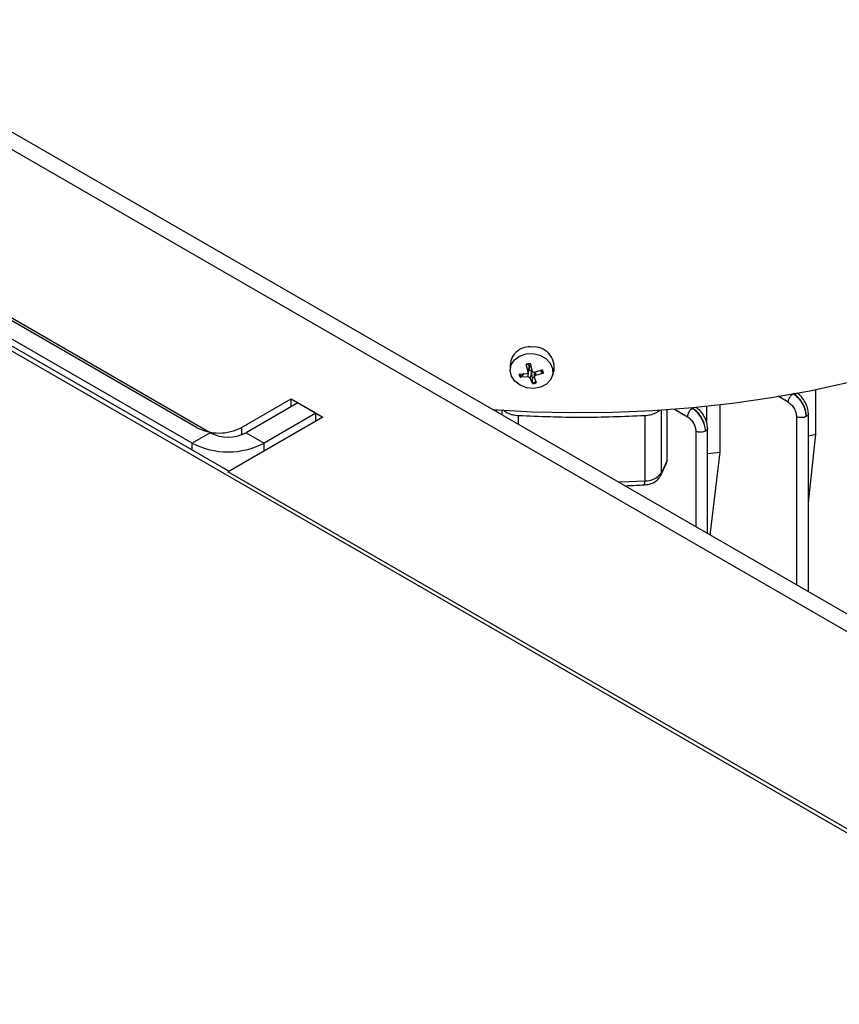
# Model space of a CAD drawing. Units: millimetres. Extents: x 5 to 415, y 5 to 292.
# Drawn here: x 325 to 334, y 258 to 269 of the extents above; entities that cross this region are included whole.
import ezdxf

# ---------------------------------------------------------------- set-up
doc = ezdxf.new("R2010")
doc.units = ezdxf.units.MM

msp = doc.modelspace()

# ---------------------------------------------------------------- linework, layer by layer
at = {"color": 7, "linetype": 'Continuous', "lineweight": 25}
for p, q in [((311.06620758, 275.3415931), (341.37078392, 257.84713356)), ((341.65647498, 257.87542388), (311.35189865, 275.36988342)), ((339.3349694, 256.7597675), (309.18263023, 274.16634239)), ((327.16059339, 263.84343484), (321.48725505, 267.11858335)), ((326.95085634, 264.27634744), (322.20313938, 267.0171461)), ((326.74882583, 264.15971771), (322.00110887, 266.90051637)), ((326.79933346, 264.33466231), (322.30415464, 266.92967381)), ((330.31585042, 265.03895002), (330.31781094, 264.97420929)), ((330.51828101, 264.95819627), (330.497613, 265.04436115)), ((330.51828101, 264.95819627), (330.53511495, 265.0227085)), ((330.51834565, 264.95068288), (330.53623688, 265.01498861)), ((330.53511495, 265.0227085), (330.52218532, 265.04170894)), ((330.53922861, 265.05191881), (330.56442957, 264.96657715)), ((330.41774418, 264.93355874), (330.50540707, 264.94033619)), ((330.51792188, 264.90205679), (330.42902971, 264.89903935)), ((330.46989756, 264.94533737), (330.44039712, 264.9040496)), ((330.55717684, 264.95522715), (330.54037636, 264.89061259)), ((330.5683354, 264.82804047), (330.54037636, 264.89061259)), ((330.56724634, 264.89572234), (330.55717684, 264.95522715)), ((330.56597145, 264.84004907), (330.56724634, 264.89572234)), ((330.58433175, 264.95494757), (330.58592656, 264.90228362)), ((330.58652492, 264.89899347), (330.609951, 264.83559814)), ((330.58688405, 264.95513294), (330.67853429, 264.98091993)), ((330.68981982, 264.94640054), (330.59939885, 264.91685355)), ((330.67893627, 264.94736986), (330.65484692, 264.97892538)), ((330.7911012, 264.91687968), (330.8084623, 264.97927998)), ((333.74539589, 264.25914182), (333.74539589, 264.75741584)), ((327.30440973, 264.33466231), (327.85999363, 264.65539407)), ((327.93575507, 264.61165792), (327.35491736, 264.27634744)), ((327.85999363, 264.65539407), (328.21354702, 264.45129204)), ((327.85999363, 264.56792177), (327.85999363, 264.65539407)), ((328.13778558, 264.49502819), (327.93575507, 264.61165792)), ((332.67327321, 264.05958908), (332.67327321, 264.59211805)), ((328.21354702, 264.45129204), (327.15288685, 263.83898595)), ((328.13778558, 264.49502819), (327.55694787, 264.15971771)), ((328.13778558, 264.40755589), (328.13778558, 264.49502819)), ((330.56516466, 264.50903125), (330.11744651, 264.53449773)), ((330.16308816, 264.51041486), (330.16308816, 264.53122141)), ((331.82551518, 264.46595733), (331.82551518, 263.73690303)), ((332.07238301, 264.53122141), (332.07238301, 263.95560357)), ((332.35948182, 264.55047487), (332.36429909, 264.55342191)), ((333.66172989, 262.49069198), (333.66172989, 264.49261325)), ((326.95085634, 264.27634744), (326.74882583, 264.15971771)), ((327.35491736, 264.27634744), (327.55694787, 264.15971771)), ((332.53168531, 263.14305283), (332.53168531, 264.32813617)), ((333.66172989, 264.24083541), (333.74539589, 264.25914182)), ((333.66172989, 263.48838453), (333.74539589, 264.25914182)), ((332.53168531, 264.04351888), (332.67327321, 264.05958908)), ((332.56139474, 263.12590194), (332.67327321, 264.05958908)), ((332.00688865, 263.7989877), (332.06708816, 263.92868557)), ((332.07238301, 263.95560357), (332.0131962, 263.82808753)), ((327.15288685, 263.83898595), (339.19895594, 256.88493829)), ((327.15288685, 263.83060975), (327.15288685, 263.83898595))]:
    msp.add_line(p, q, dxfattribs=at)
at = {"color": 8, "linetype": 'Continuous', "lineweight": 25}
for p, q in [((330.51792188, 264.90205679), (330.52262811, 264.96607513)), ((330.60246147, 264.95951585), (330.59939885, 264.91685355)), ((333.43518566, 264.62010146), (333.32442495, 264.68640245)), ((332.51741134, 264.57691765), (332.51741134, 264.38962423)), ((330.22227498, 264.52720382), (330.22227498, 264.47624704)), ((330.409956, 264.36790109), (330.409956, 264.46595733)), ((332.0131962, 263.82808753), (332.0131962, 264.52720382)), ((332.15971987, 264.54203387), (332.30473492, 264.45584717)), ((333.52907346, 264.45800599), (333.52907346, 262.5672729)), ((327.30440973, 264.33466231), (327.30440973, 264.25314304)), ((332.39902888, 264.29350751), (332.39902888, 263.21963376)), ((326.74882583, 264.0811432), (326.74882583, 264.15971771)), ((327.55694787, 264.07224541), (327.55694787, 264.15971771))]:
    msp.add_line(p, q, dxfattribs=at)
at = {"color": 7, "linetype": 'Continuous', "lineweight": 25, "flags": 128}
for points in [[(336.71903145, 265.83727589), (336.39075032, 265.65827141), (336.04533333, 265.49035683), (335.68390301, 265.33407782), (335.30763389, 265.18994224), (334.91774875, 265.0584185), (334.51551461, 264.93993402), (334.10223862, 264.83487384), (333.67926381, 264.74357936), (333.24796474, 264.66634729), (332.80974301, 264.60342859), (332.36602271, 264.55502773), (331.91824583, 264.52130202), (331.46786751, 264.50236104), (331.01635135, 264.49826635), (330.56516466, 264.50903125)], [(330.49463304, 265.16122886), (330.57311991, 265.16447198), (330.64989747, 265.14657665), (330.71664569, 265.1094821), (330.76613135, 265.0572081), (330.79299192, 264.99541935), (330.79431664, 264.93081162), (330.76996196, 264.87038615), (330.72256708, 264.820691), (330.65726797, 264.78711139), (330.58114081, 264.7732862), (330.50243515, 264.7807136), (330.42967998, 264.80858872), (330.37075944, 264.85389086), (330.33205849, 264.91171082), (330.31777098, 264.97578293), (330.32944518, 265.03916396), (330.36581602, 265.0949856), (330.42294214, 265.13719872), (330.49463304, 265.16122886)]]:
    msp.add_lwpolyline(points, dxfattribs=at)
at = {"color": 8, "linetype": 'Continuous', "lineweight": 25, "flags": 128}
for points in [[(332.0131962, 263.82808753), (332.01120763, 263.81132736), (332.00682693, 263.79885512)], [(331.52440745, 263.72454196), (331.64888545, 263.7288383), (331.82551518, 263.73690303)]]:
    msp.add_lwpolyline(points, dxfattribs=at)
at = {"color": 7, "linetype": 'Continuous', "lineweight": 25}
for centre, radius, start, end in [((330.53367683, 265.02187144), 0.2184949, 81.714114131, 175.516922654), ((330.58372679, 265.01177315), 0.22707236, 351.772956551, 94.688900906), ((330.54629677, 264.89464349), 0.15743407, 92.573217418, 108.012997712), ((330.54727061, 264.90120258), 0.14423791, 91.994009838, 108.592205292), ((330.51695168, 264.94688846), 0.100099, 187.652542233, 208.556023704), ((330.52039843, 264.94901218), 0.0917706, 186.871569728, 209.33699621), ((330.56306899, 265.01009383), 0.11444775, 272.091766847, 282.079363922), ((330.58782488, 264.93639004), 0.0917706, 6.871569728, 29.336996209), ((330.59061232, 264.93307083), 0.100099, 7.652542233, 28.556023704), ((330.56095269, 264.98419964), 0.14423791, 271.99400984, 288.592205292), ((330.56126723, 264.9853158), 0.15743407, 272.573217418, 288.012997712), ((327.0518716, 264.82205912), 0.5489364, 242.609672237, 297.390327763), ((327.15288685, 264.6662649), 0.43914912, 242.609672237, 297.390327763), ((327.15288685, 264.93955262), 0.87829823, 242.609672237, 297.390327763), ((331.8363174, 263.95340933), 0.21677561, 267.143690693, 324.6817457)]:
    msp.add_arc(centre, radius, start, end, dxfattribs=at)
at = {"color": 8, "linetype": 'Continuous', "lineweight": 25}
msp.add_arc((331.70853162, 263.72466995), 0.11762143, 343.623707455, 5.969777215, dxfattribs=at)
at = {"color": 7, "linetype": 'Continuous', "lineweight": 25}
for points, knots in [([(330.497613, 265.04436115), (330.49784723, 265.04336526), (330.49831576, 265.04137313), (330.49925034, 265.03914849), (330.50021888, 265.03785197), (330.50090037, 265.03767952), (330.50122541, 265.03787774), (330.50128319, 265.03791298)], [0, 0, 0, 0, 0.2395635393, 0.4792105256, 0.7165046406, 0.9496028661, 1, 1, 1, 1]), ([(330.53615639, 265.01501657), (330.5362389, 265.01521429), (330.53714352, 265.01738197), (330.53663908, 265.01991456), (330.53548732, 265.02202589), (330.53511495, 265.0227085)], [0, 0, 0, 0, 0.06359746254, 0.69725596091, 1, 1, 1, 1]), ([(330.53958935, 265.05069717), (330.53955473, 265.05080198), (330.53943201, 265.0511735), (330.53931361, 265.05160735), (330.53922861, 265.05191881)], [0, 0, 0, 0, 0.2820869429, 1, 1, 1, 1]), ([(330.42902971, 264.89903935), (330.43004679, 264.89906374), (330.4320813, 264.89911253), (330.43526668, 264.90009384), (330.43806431, 264.90162078), (330.4396636, 264.90306909), (330.44028641, 264.9039016), (330.44039712, 264.9040496)], [0, 0, 0, 0, 0.2395635393, 0.4792105256, 0.7165046406, 0.9496028661, 1, 1, 1, 1]), ([(330.51828101, 264.95819627), (330.5185848, 264.95638794), (330.51919243, 264.95277086), (330.51746989, 264.94766091), (330.51398205, 264.94356378), (330.5096508, 264.94115777), (330.50656558, 264.94056047), (330.50540707, 264.94033619)], [0, 0, 0, 0, 0.2181737818, 0.4364006435, 0.6533421526, 0.8698299779, 1, 1, 1, 1]), ([(330.51792188, 264.90205679), (330.51997283, 264.90212644), (330.52407525, 264.90226576), (330.53022847, 264.90049021), (330.53545351, 264.89745631), (330.53883777, 264.8939297), (330.53995633, 264.89151813), (330.54037636, 264.89061259)], [0, 0, 0, 0, 0.21817378176, 0.43640064347, 0.65334215264, 0.86982997796, 1, 1, 1, 1]), ([(330.55717684, 264.95522715), (330.55610505, 264.95913772), (330.5543931, 264.96538402), (330.54851034, 264.97213941), (330.54242375, 264.97544756), (330.53503847, 264.97636002), (330.52853555, 264.97508547), (330.52443338, 264.9732006), (330.52310713, 264.97259121)], [0, 0, 0, 0, 0.2584429095, 0.412807193, 0.5681923894, 0.7051096814, 0.9046603543, 1, 1, 1, 1]), ([(330.58688405, 264.95513294), (330.58480736, 264.95485083), (330.58065347, 264.95428656), (330.5744689, 264.95580333), (330.56925241, 264.95890777), (330.56590968, 264.96277727), (330.56483363, 264.96553981), (330.56442957, 264.96657715)], [0, 0, 0, 0, 0.21817378175, 0.43640064345, 0.6533421526, 0.86982997791, 1, 1, 1, 1]), ([(330.58652492, 264.89899347), (330.5861954, 264.90058933), (330.58553628, 264.90378145), (330.58722748, 264.90863262), (330.59072387, 264.9128003), (330.59509665, 264.9155492), (330.59822439, 264.91649747), (330.59939885, 264.91685355)], [0, 0, 0, 0, 0.21817378176, 0.43640064346, 0.65334215261, 0.86982997792, 1, 1, 1, 1]), ([(330.68981982, 264.94640054), (330.68878377, 264.94605207), (330.68671129, 264.945355), (330.6835994, 264.94519269), (330.68096403, 264.94573296), (330.67954202, 264.94663257), (330.6790277, 264.94725858), (330.67893627, 264.94736986)], [0, 0, 0, 0, 0.2395635393, 0.4792105256, 0.7165046406, 0.9496028661, 1, 1, 1, 1]), ([(330.5683354, 264.82804047), (330.56801284, 264.82874762), (330.56736762, 264.83016217), (330.56659447, 264.83316099), (330.56608967, 264.83637106), (330.56595183, 264.83870471), (330.56596849, 264.83984616), (330.56597145, 264.84004907)], [0, 0, 0, 0, 0.2395635393, 0.4792105256, 0.7165046406, 0.9496028661, 1, 1, 1, 1]), ([(333.43518566, 264.62010146), (333.43635479, 264.62866502), (333.43869311, 264.64579257), (333.45154037, 264.67363645), (333.46954859, 264.69875714), (333.48353424, 264.70945632), (333.4905371, 264.71481359)], [0, 0, 0, 0, 0.2499301355, 0.4998726199, 0.7495773295, 1, 1, 1, 1]), ([(333.4905371, 264.71481359), (333.50999983, 264.70043664), (333.54894431, 264.67166871), (333.59766033, 264.60408617), (333.63129548, 264.52888062), (333.63624633, 264.48215241), (333.63871686, 264.45883457)], [0, 0, 0, 0, 0.25005597, 0.5003561587, 0.7506728285, 1, 1, 1, 1]), ([(333.63871686, 264.45883457), (333.63640633, 264.4822421), (333.63178329, 264.52907725), (333.59887316, 264.60504839), (333.55165358, 264.67322429), (333.51408281, 264.70290108), (333.49533351, 264.71771097)], [0, 0, 0, 0, 0.2500793215, 0.5003733238, 0.7506665816, 1, 1, 1, 1]), ([(333.66168372, 264.49049037), (333.6598017, 264.51137143), (333.65603569, 264.55315535), (333.62744297, 264.62099698), (333.58611652, 264.68198763), (333.55307323, 264.70860163), (333.53658116, 264.72188481)], [0, 0, 0, 0, 0.2499530317, 0.5001669843, 0.7505307616, 1, 1, 1, 1]), ([(332.53163902, 264.32599206), (332.52966858, 264.34688892), (332.52571979, 264.38876641), (332.49728925, 264.45669673), (332.45581449, 264.51814472), (332.42253942, 264.54460691), (332.40590363, 264.55783661)], [0, 0, 0, 0, 0.2491546101, 0.4993080947, 0.7496802419, 1, 1, 1, 1]), ([(333.43518566, 264.62010146), (333.44761098, 264.61105642), (333.4724725, 264.5929584), (333.50342244, 264.5502114), (333.52465106, 264.50253368), (333.52760123, 264.47282938), (333.52907346, 264.45800599)], [0, 0, 0, 0, 0.2500700117, 0.5003590778, 0.7506631002, 1, 1, 1, 1]), ([(330.409956, 264.46595733), (330.38838565, 264.46817893), (330.34524495, 264.47262214), (330.28998194, 264.49340648), (330.25372934, 264.51434053), (330.24321576, 264.52936632), (330.2408505, 264.53274671)], [0, 0, 0, 0, 0.303925882, 0.6078517639, 0.9117776459, 1, 1, 1, 1]), ([(331.98940252, 264.52589374), (331.98862927, 264.52484575), (331.97934964, 264.51226912), (331.94515873, 264.49351427), (331.89030886, 264.47259519), (331.84711307, 264.46816995), (331.82551518, 264.46595733)], [0, 0, 0, 0, 0.0294099833, 0.3529399889, 0.6764699944, 1, 1, 1, 1]), ([(332.35948182, 264.55047487), (332.35253973, 264.54506813), (332.33865523, 264.53425438), (332.32080369, 264.50927729), (332.30801869, 264.48146742), (332.30583054, 264.46439529), (332.30473492, 264.45584717)], [0, 0, 0, 0, 0.2499312792, 0.4998746391, 0.7495842557, 1, 1, 1, 1]), ([(332.30473492, 264.45584717), (332.31720271, 264.44682739), (332.34214893, 264.42878012), (332.37324728, 264.38596656), (332.3945823, 264.33816208), (332.3975486, 264.30837319), (332.39902888, 264.29350751)], [0, 0, 0, 0, 0.2500775125, 0.5003683671, 0.7506665177, 1, 1, 1, 1]), ([(332.50867227, 264.2943361), (332.50614097, 264.3176905), (332.50106819, 264.36449309), (332.46714288, 264.43982271), (332.41810857, 264.50745779), (332.37901788, 264.53614038), (332.35948182, 264.55047487)], [0, 0, 0, 0, 0.2493077343, 0.4996164226, 0.7499269788, 1, 1, 1, 1]), ([(332.50867227, 264.2943361), (332.5062165, 264.31774235), (332.50129551, 264.36464491), (332.46845677, 264.44063044), (332.42102167, 264.50922877), (332.38320142, 264.53869493), (332.36429911, 264.55342191)], [0, 0, 0, 0, 0.2493341904, 0.49962768604, 0.74991720738, 1, 1, 1, 1]), ([(332.06681598, 263.92862892), (332.06836081, 263.93227291), (332.07168116, 263.94010508), (332.07213847, 263.95020353), (332.07238301, 263.95560357)], [0, 0, 0, 0, 0.4652603654, 1, 1, 1, 1]), ([(331.82145048, 263.69150673), (331.83467941, 263.69273983), (331.8723018, 263.69624672), (331.92661146, 263.71548968), (331.97776312, 263.75062778), (331.99741751, 263.78326186), (332.00688865, 263.7989877)], [0, 0, 0, 0, 0.1701545345, 0.483910651, 0.7513046736, 1, 1, 1, 1]), ([(331.59824808, 263.68191467), (331.64295455, 263.68342811), (331.71744988, 263.68594999), (331.79167296, 263.69039416), (331.82135296, 263.69217128)], [0, 0, 0, 0, 0.6001243405, 1, 1, 1, 1])]:
    msp.add_open_spline(points, degree=3, knots=knots, dxfattribs=at)
at = {"color": 8, "linetype": 'Continuous', "lineweight": 25}
for points, knots in [([(332.41263333, 264.55182651), (332.41242026, 264.55218178), (332.41077104, 264.55493169), (332.40812575, 264.55642079), (332.40582221, 264.5577175)], [0, 0, 0, 0, 0.1291945131, 1, 1, 1, 1]), ([(333.66166805, 264.49048889), (333.6616866, 264.49043061), (333.66352153, 264.48466492), (333.65695851, 264.47254749), (333.64479741, 264.46340555), (333.63871686, 264.45883457)], [0, 0, 0, 0, 0.00507929369, 0.50253964684, 1, 1, 1, 1]), ([(332.53162341, 264.32599059), (332.53164197, 264.32593225), (332.53347695, 264.3201665), (332.52691394, 264.30804901), (332.51475283, 264.29890707), (332.50867227, 264.2943361)], [0, 0, 0, 0, 0.0050844279, 0.502542214, 1, 1, 1, 1])]:
    msp.add_open_spline(points, degree=3, knots=knots, dxfattribs=at)
at = {"color": 7, "linetype": 'Continuous', "lineweight": 25}
for points in [[(331.82551518, 264.46595733), (331.58958865, 264.45673698), (331.11773559, 264.43829628), (330.64588253, 264.45673698), (330.409956, 264.46595733)], [(333.63871686, 264.45883457), (333.63075111, 264.45516775), (333.6148196, 264.44783409), (333.58421017, 264.44452885), (333.55346134, 264.4473704), (333.53720276, 264.45446079), (333.52907346, 264.45800599)], [(332.50867227, 264.2943361), (332.50070652, 264.29066927), (332.48477502, 264.28333561), (332.45416558, 264.28003037), (332.42341676, 264.28287192), (332.40715817, 264.28996231), (332.39902888, 264.29350751)]]:
    msp.add_open_spline(points, degree=3, dxfattribs=at)

doc.saveas('drawing.dxf')
